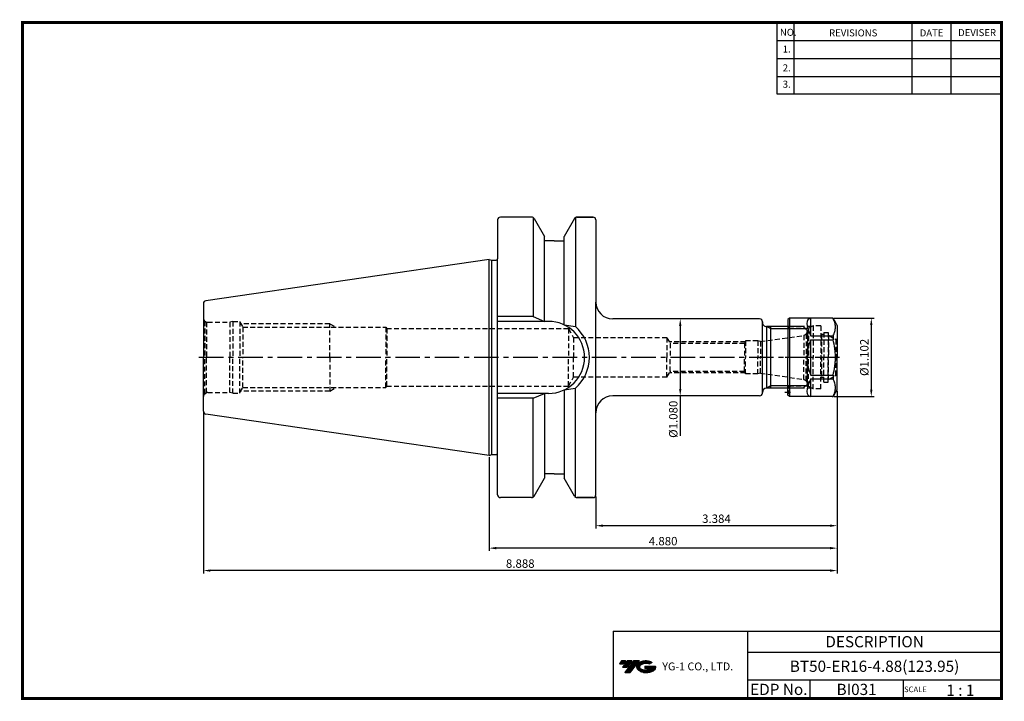
# Model space of a CAD drawing. Extents: x -1 to 350, y 0 to 243.
import ezdxf
from ezdxf.enums import TextEntityAlignment as Align

# ---------------------------------------------------------------- set-up
doc = ezdxf.new("R2010")
doc.units = 0
doc.header["$LTSCALE"] = 7
doc.header["$MEASUREMENT"] = 0
for name, pattern in [('CENTER', [2, 1.25, -0.25, 0.25, -0.25]), ('CENTER2', [1.125, 0.75, -0.125, 0.125, -0.125]), ('HIDDEN', [0.375, 0.25, -0.125])]:
    doc.linetypes.add(name, pattern=pattern)
doc.layers.get('0').update_dxf_attribs({"linetype": 'CONTINUOUS'})
doc.layers.get('DEFPOINTS').update_dxf_attribs({"linetype": 'CONTINUOUS'})
doc.layers.add('CT', color=2, linetype='CENTER')
doc.layers.add('가는선', color=1, linetype='CONTINUOUS')
doc.styles.get("Standard").update_dxf_attribs({"font": 'ISOCP', "height": 3, "bigfont": 'WHGTXT.SHX'})
doc.dimstyles.new('ISO-25$0', dxfattribs={"dimtxt": 3, "dimasz": 2.5, "dimexe": 1.25, "dimexo": 0.625, "dimtad": 1, "dimlfac": 25.4, "dimdsep": 46, "dimtxsty": 'STANDARD', "dimcen": 2.5, "dimclrd": 2, "dimclre": 2, "dimclrt": 3, "dimadec": 0, "dimazin": 0, "dimtfac": 1, "dimtmove": 0, "dimatfit": 3, "dimfxl": 1, "dimtvp": 1, "dimtolj": 1, "dimtzin": 0, "dimarcsym": 0})

# ---------------------------------------------------------------- blocks, each defined once
blk = doc.blocks.new('A$Cfe48516f')
at = {"linetype": 'Continuous'}
for p, q in [((2.2, 28), (1.7, 27.5)), ((1.7, 27.5), (1.7, 14)), ((8.7, 28), (2.2, 28)), ((2.2, 28), (2.2, 0)), ((17.47, 28), (8.7, 28)), ((18.62, 26.5), (17.9, 27.75)), ((19.13, 25.62), (18.62, 26.5)), ((19.2, 25.37), (19.2, 14)), ((1.7, 0.5), (1.7, 14)), ((19.2, 2.63), (19.2, 14)), ((2.2, 0), (1.7, 0.5)), ((17.47, 0), (2.2, 0)), ((19.13, 2.38), (17.9, 0.25))]:
    blk.add_line(p, q, dxfattribs=at)
at = {"color": 3, "linetype": 'HIDDEN'}
for p, q in [((10.27, 25), (1.75, 25)), ((10.7, 25.25), (9.05, 24.3)), ((13.4, 25.25), (10.7, 25.25)), ((10.7, 25.25), (10.7, 14)), ((13.4, 25.25), (13.4, 14)), ((9.05, 24.3), (2.7, 24.3)), ((9.05, 24.3), (9.05, 14)), ((13.6, 22.2), (13.4, 22.4)), ((14.5, 22.2), (13.6, 22.2)), ((13.6, 22.2), (13.6, 6.8)), ((14.5, 22.86), (14.5, 14)), ((14.5, 22.86), (16, 22.86)), ((16, 22.86), (16, 14)), ((16.15, 21.9), (16, 22.05)), ((16.15, 21.9), (18.75, 20.4)), ((16.15, 21.9), (16.15, 14)), ((18.75, 20.4), (18.75, 14)), ((19.1, 20.4), (18.75, 20.4)), ((19.1, 20.4), (19.2, 20.5)), ((19.1, 20.4), (19.1, 14)), ((9.05, 3.7), (9.05, 14)), ((10.7, 2.75), (10.7, 14)), ((13.4, 2.75), (13.4, 14)), ((14.5, 5.15), (14.5, 14)), ((16, 5.15), (16, 14)), ((16.15, 6.1), (16.15, 14)), ((18.75, 7.6), (18.75, 14)), ((19.1, 7.6), (19.1, 14)), ((16.15, 6.1), (18.75, 7.6)), ((19.1, 7.6), (18.75, 7.6)), ((19.1, 7.6), (19.2, 7.5)), ((9.05, 3.7), (2.7, 3.7)), ((10.7, 2.75), (9.05, 3.7)), ((13.6, 6.8), (13.4, 6.6)), ((14.5, 6.8), (13.6, 6.8)), ((14.5, 5.15), (16, 5.15)), ((16.15, 6.1), (16, 5.95)), ((10.27, 3), (1.75, 3)), ((13.4, 2.75), (10.7, 2.75))]:
    blk.add_line(p, q, dxfattribs=at)
at = {"color": 7, "linetype": 'Continuous'}
for p, q in [((9.9, 21.67), (9.9, 27.98)), ((9.9, 21.67), (17.76, 21.67)), ((17.76, 21.67), (17.76, 20.3)), ((9.9, 7.7), (9.9, 20.3)), ((9.9, 20.3), (17.76, 20.3)), ((9.9, 7.7), (17.76, 7.7)), ((17.76, 7.7), (17.76, 6.33)), ((9.9, 6.33), (17.76, 6.33)), ((9.9, 0.02), (9.9, 6.33))]:
    blk.add_line(p, q, dxfattribs=at)
at = {"color": 2, "linetype": 'CENTER'}
blk.add_line((20.1, 14), (0.7, 14), dxfattribs=at)
at = {"color": 2, "linetype": 'CENTER2', "ltscale": 0.5}
blk.add_line((0.58, 1.6), (2.59, 1.6), dxfattribs=at)
at = {"color": 3, "linetype": 'HIDDEN'}
for centre, start, end in [((2.7, 25.3), 180, 270), ((2.7, 2.7), 90, 180), ((1, 1.6), 314.427, 45.573)]:
    blk.add_arc(centre, 1, start, end, dxfattribs=at)
at = {"linetype": 'Continuous'}
for centre, start, end in [((17.47, 27.5), 30, 90), ((18.7, 25.37), 0, 30), ((17.47, 0.5), 270, 330), ((18.7, 2.63), 330, 0)]:
    blk.add_arc(centre, 0.5, start, end, dxfattribs=at)
at = {"color": 7, "linetype": 'Continuous'}
for major_axis, ratio, start_param, end_param in [((13.52, -13.52), 0.267949, 2.936246, 3.870538), ((14, 0), 1, 2.674447, 3.608739), ((13.52, 13.52), 0.267949, 2.412647, 3.346939)]:
    blk.add_ellipse((22.4, 14), major_axis=major_axis, ratio=ratio, start_param=start_param, end_param=end_param, dxfattribs=at)
for points, knots in [([(17.76, 21.67), (17.89, 21.93), (18.13, 22.44), (18.41, 23.22), (18.58, 24.02), (18.64, 24.83), (18.58, 25.63), (18.41, 26.43), (18.14, 27.17), (17.93, 27.64), (17.82, 27.86)], [0, 0, 0, 0, 0.129874, 0.2559654, 0.3788992, 0.5, 0.6211008, 0.7440346, 0.870126, 0.9793203, 0.9793203, 0.9793203, 0.9793203]), ([(18.62, 14), (18.62, 14.53), (18.58, 15.6), (18.35, 17.71), (18.02, 19.28), (17.76, 20.3)], [0, 0, 0, 0, 0.250048, 0.500097, 1, 1, 1, 1]), ([(17.76, 7.7), (18.02, 8.72), (18.35, 10.29), (18.58, 12.4), (18.62, 13.47), (18.62, 14)], [0, 0, 0, 0, 0.499903, 0.749952, 1, 1, 1, 1]), ([(17.82, 0.14), (17.93, 0.36), (18.14, 0.83), (18.41, 1.57), (18.58, 2.37), (18.64, 3.17), (18.58, 3.98), (18.41, 4.78), (18.13, 5.56), (17.89, 6.07), (17.76, 6.33)], [0.0206797, 0.0206797, 0.0206797, 0.0206797, 0.129874, 0.2559654, 0.3788992, 0.5, 0.6211008, 0.7440346, 0.870126, 1, 1, 1, 1])]:
    blk.add_open_spline(points, degree=3, knots=knots, dxfattribs=at)
blk = doc.blocks.new('*D67')
at = {"color": 2, "linetype": 'Continuous', "lineweight": -2}
for p, q in [((289.59, 136.11), (303.91, 136.11)), ((302.91, 133.61), (302.91, 110.61)), ((289.59, 108.11), (303.91, 108.11))]:
    blk.add_line(p, q, dxfattribs=at)
at = {"color": 2, "linetype": 'Continuous'}
for points in [[(302.49, 133.61), (303.33, 133.61), (302.91, 136.11)], [(302.49, 110.61), (303.33, 110.61), (302.91, 108.11)]]:
    blk.add_solid(points, dxfattribs=at)
at = {"layer": 'DEFPOINTS', "color": 0, "linetype": 'Continuous'}
for p in [(288.99, 136.11), (288.99, 108.11), (302.91, 108.11)]:
    blk.add_point(p, dxfattribs=at)
at = {"color": 3, "linetype": 'Continuous', "insert": (300.81, 122.11), "char_height": 3, "attachment_point": 5, "rotation": 90}
blk.add_mtext('%%C1.102', dxfattribs=at)
blk = doc.blocks.new('*D68')
at = {"color": 2, "linetype": 'Continuous', "lineweight": -2}
for p, q in [((236.35, 135.83), (233.85, 135.83)), ((234.85, 133.33), (234.85, 110.89)), ((236.35, 108.39), (233.85, 108.39)), ((234.85, 108.39), (234.85, 94.19))]:
    blk.add_line(p, q, dxfattribs=at)
at = {"color": 2, "linetype": 'Continuous'}
for points in [[(234.43, 133.33), (235.26, 133.33), (234.85, 135.83)], [(234.43, 110.89), (235.26, 110.89), (234.85, 108.39)]]:
    blk.add_solid(points, dxfattribs=at)
at = {"layer": 'DEFPOINTS', "color": 0, "linetype": 'Continuous'}
for p in [(236.95, 135.83), (234.85, 108.39), (236.95, 108.39)]:
    blk.add_point(p, dxfattribs=at)
at = {"color": 3, "linetype": 'Continuous', "insert": (232.75, 100.04), "char_height": 3, "attachment_point": 5, "rotation": 90}
blk.add_mtext('%%C1.080', dxfattribs=at)
blk = doc.blocks.new('*D69')
at = {"color": 2, "linetype": 'Continuous', "lineweight": -2}
for p, q in [((290.72, 110.14), (290.72, 61.11)), ((204.77, 72.51), (204.77, 61.11)), ((288.22, 62.11), (207.27, 62.11))]:
    blk.add_line(p, q, dxfattribs=at)
at = {"color": 2, "linetype": 'Continuous'}
for points in [[(207.27, 62.53), (207.27, 61.69), (204.77, 62.11)], [(288.22, 62.53), (288.22, 61.69), (290.72, 62.11)]]:
    blk.add_solid(points, dxfattribs=at)
at = {"layer": 'DEFPOINTS', "color": 0, "linetype": 'Continuous'}
for p in [(290.72, 110.74), (204.77, 73.11), (204.77, 62.11)]:
    blk.add_point(p, dxfattribs=at)
at = {"color": 3, "linetype": 'Continuous', "insert": (247.75, 64.21), "char_height": 3, "attachment_point": 5}
blk.add_mtext('3.384', dxfattribs=at)
blk = doc.blocks.new('*D70')
at = {"color": 2, "linetype": 'Continuous', "lineweight": -2}
for p, q in [((290.72, 110.14), (290.72, 53.11)), ((166.77, 86.58), (166.77, 53.11)), ((288.22, 54.11), (169.27, 54.11))]:
    blk.add_line(p, q, dxfattribs=at)
at = {"color": 2, "linetype": 'Continuous'}
for points in [[(169.27, 54.53), (169.27, 53.69), (166.77, 54.11)], [(288.22, 54.53), (288.22, 53.69), (290.72, 54.11)]]:
    blk.add_solid(points, dxfattribs=at)
at = {"layer": 'DEFPOINTS', "color": 0, "linetype": 'Continuous'}
for p in [(290.72, 110.74), (166.77, 87.18), (166.77, 54.11)]:
    blk.add_point(p, dxfattribs=at)
at = {"color": 3, "linetype": 'Continuous', "insert": (228.75, 56.21), "char_height": 3, "attachment_point": 5}
blk.add_mtext('4.880', dxfattribs=at)
blk = doc.blocks.new('*D71')
at = {"color": 2, "linetype": 'Continuous', "lineweight": -2}
for p, q in [((290.72, 110.14), (290.72, 45.11)), ((64.97, 102.3), (64.97, 45.11)), ((288.22, 46.11), (67.47, 46.11))]:
    blk.add_line(p, q, dxfattribs=at)
at = {"color": 2, "linetype": 'Continuous'}
for points in [[(67.47, 46.53), (67.47, 45.69), (64.97, 46.11)], [(288.22, 46.53), (288.22, 45.69), (290.72, 46.11)]]:
    blk.add_solid(points, dxfattribs=at)
at = {"layer": 'DEFPOINTS', "color": 0, "linetype": 'Continuous'}
for p in [(290.72, 110.74), (64.97, 102.9), (64.97, 46.11)]:
    blk.add_point(p, dxfattribs=at)
at = {"color": 3, "linetype": 'Continuous', "insert": (177.85, 48.21), "char_height": 3, "attachment_point": 5}
blk.add_mtext('8.888', dxfattribs=at)

msp = doc.modelspace()

# ---------------------------------------------------------------- hatches: boundary and pattern name
at = {"ltscale": 1.5}
h = msp.add_hatch(dxfattribs=at)
h.set_pattern_fill('ANSI31', color=1, scale=0.004786, style=0)
h.set_pattern_definition([(45, (54.557584, 10.561289), (-0.0107456666, 0.0107456666), [])])
h.paths.add_polyline_path([(219.8732, 13.0143, 0.51336814), (219.9958, 10.4892, 0.29498795), (225.4032, 10.4892, 0.30496754), (226.0874, 12.0849), (222.2209, 12.0849), (222.2209, 11.1276), (224.5875, 11.1276, -0.03709483), (224.4806, 11.0646, -0.23334536), (220.9184, 11.0646, -0.59436328), (220.8599, 12.5349, -0.22306422), (223.8961, 12.8368), (224.8534, 13.4569, 0.2995616)])
h.paths.add_polyline_path([(215.0414, 9.6917), (216.9559, 9.6917), (220.3063, 13.9994), (218.3918, 13.9994)])
h.paths.add_polyline_path([(217.7696, 13.9994), (216.1422, 13.9994), (214.2809, 11.6062), (215.9082, 11.6062)])
h.paths.add_polyline_path([(215.52, 13.9994), (214.0841, 13.9994), (213.1534, 12.8028), (214.5893, 12.8028)])

# ---------------------------------------------------------------- linework, layer by layer
at = {"color": 2}
for p, q in [((269.3, 241.5), (269.3, 216.1239)), ((275.3, 241.5), (275.3, 216.1239)), ((317.3, 241.5), (317.3, 216.1239)), ((331.3, 241.5), (331.3, 216.1239)), ((210.9403, 24.5), (210.9403, 0.5)), ((210.9403, 24.5), (349.3, 24.5)), ((258.8597, 24.5), (258.8597, 0.5)), ((349.3, 24.5), (349.3, 0.5)), ((258.8597, 17), (349.3, 17)), ((349.3, 7), (258.8597, 7)), ((281.0644, 7), (281.0644, 0.5)), ((314.3, 7), (314.3, 0.5))]:
    msp.add_line(p, q, dxfattribs=at)
at = {"color": 2, "linetype": 'Continuous'}
for p, q in [((269.3, 235.1), (349.3, 235.1)), ((269.3, 228.7), (349.3, 228.7)), ((269.3, 222.3), (349.3, 222.3)), ((269.3, 216.1239), (349.3, 216.1239)), ((267.1218, 132.2976), (265.7116, 133.1096)), ((279.4338, 132.2976), (267.1218, 132.2976)), ((267.1218, 111.9216), (265.7116, 111.1096)), ((279.4338, 111.9216), (267.1218, 111.9216))]:
    msp.add_line(p, q, dxfattribs=at)
at = {"linetype": 'Continuous'}
for p, q in [((182.4718, 171.9261), (182.4718, 136.6596)), ((197.4718, 171.9261), (197.4718, 133.0868)), ((204.7718, 171.1096), (204.7718, 141.8256)), ((166.7718, 87.1846), (166.7718, 157.0346)), ((167.7718, 87.4604), (167.7718, 156.7587)), ((204.7718, 73.1096), (204.7718, 141.8256)), ((182.4718, 136.6596), (186.4718, 134.9596)), ((193.4718, 133.6992), (197.4718, 133.0868)), ((77.9718, 127.1931), (77.9718, 127.1931)), ((182.4718, 107.5596), (186.4718, 109.2596)), ((193.4718, 110.5199), (197.4718, 111.1323)), ((197.4718, 72.2931), (197.4718, 111.1323)), ((182.4718, 72.2931), (182.4718, 107.5596))]:
    msp.add_line(p, q, dxfattribs=at)
at = {"color": 7, "linetype": 'Continuous'}
for p, q in [((166.7718, 157.0346), (65.8275, 142.3135)), ((166.7718, 157.0346), (167.7718, 156.7587)), ((167.7718, 156.7587), (169.2718, 156.7587)), ((264.1218, 109.3936), (264.1218, 134.6096)), ((265.6218, 133.1096), (265.6218, 111.1096)), ((278.6218, 133.1096), (265.6218, 133.1096)), ((278.6218, 133.1096), (280.1218, 131.6096)), ((280.1218, 131.6096), (280.1218, 122.1096)), ((280.1218, 112.6096), (280.1218, 122.1096)), ((278.6218, 111.1096), (280.1218, 112.6096)), ((278.6218, 111.1096), (265.6218, 111.1096)), ((166.7718, 87.1846), (65.8275, 101.9056)), ((166.7718, 87.1846), (167.7718, 87.4604)), ((167.7718, 87.4604), (169.2718, 87.4604))]:
    msp.add_line(p, q, dxfattribs=at)
at = {"color": 3, "linetype": 'HIDDEN'}
for p, q in [((65.4112, 135.0489), (65.4112, 122.1096)), ((65.4112, 135.0489), (66.0836, 134.6607)), ((66.0836, 134.6607), (66.0836, 122.1096)), ((66.4718, 134.6096), (74.3522, 134.6096)), ((75.4718, 134.9096), (74.3522, 134.6096)), ((74.3522, 134.6096), (74.3522, 122.1096)), ((75.4718, 134.9096), (75.4718, 122.1096)), ((75.4718, 134.9096), (77.9718, 134.9096)), ((77.9718, 134.9096), (77.9718, 122.1096)), ((77.9718, 134.6096), (79.0012, 132.8596)), ((109.9718, 134.1096), (78.2659, 134.1096)), ((109.9718, 122.1096), (109.9718, 134.1096)), ((109.9718, 134.1096), (112.1324, 132.8596)), ((79.0012, 132.8596), (129.9718, 132.8596)), ((79.0012, 132.8596), (79.0012, 122.1096)), ((129.9718, 132.8596), (129.9718, 122.1096)), ((129.9718, 132.8596), (130.2596, 132.3596)), ((130.2596, 132.3596), (194.9718, 132.3596)), ((130.2596, 132.3596), (130.2596, 122.1096)), ((194.9718, 132.3596), (196.8482, 129.1096)), ((194.9718, 132.3596), (194.9718, 122.1096)), ((263.4007, 127.7596), (278.8306, 129.9281)), ((278.9081, 129.9411), (279.7539, 130.4294)), ((278.9081, 129.9411), (279.7539, 130.4294)), ((279.7539, 130.4294), (278.9081, 129.9411)), ((278.9081, 129.9411), (278.9081, 122.1096)), ((279.7539, 130.4294), (279.7539, 122.1096)), ((230.1218, 129.1096), (196.8482, 129.1096)), ((196.8482, 129.1096), (196.8482, 122.1096)), ((230.1218, 129.1096), (230.1218, 122.1096)), ((230.1218, 129.1096), (231.2765, 127.1096)), ((258.0673, 127.6658), (230.9554, 127.6658)), ((257.7437, 127.1096), (231.2765, 127.1096)), ((231.2765, 127.1096), (231.2765, 122.1096)), ((257.7437, 127.1096), (258.1218, 127.7596)), ((257.7437, 127.1096), (257.7437, 122.1096)), ((258.1218, 128.0096), (258.1218, 122.1096)), ((262.4677, 128.0096), (258.1218, 128.0096)), ((263.4007, 127.7596), (262.4677, 128.0096)), ((262.4677, 128.0096), (262.4677, 122.1096)), ((263.4007, 127.7596), (263.4007, 122.1096)), ((65.4112, 109.1702), (65.4112, 122.1096)), ((66.0836, 109.5585), (66.0836, 122.1096)), ((74.3522, 109.6096), (74.3522, 122.1096)), ((75.4718, 109.3096), (75.4718, 122.1096)), ((77.9718, 109.3096), (77.9718, 122.1096)), ((79.0012, 111.3596), (79.0012, 122.1096)), ((109.9718, 122.1096), (109.9718, 110.1096)), ((129.9718, 111.3596), (129.9718, 122.1096)), ((130.2596, 111.8596), (130.2596, 122.1096)), ((194.9718, 111.8596), (194.9718, 122.1096)), ((196.8482, 115.1096), (196.8482, 122.1096)), ((230.1218, 115.1096), (230.1218, 122.1096)), ((231.2765, 117.1096), (231.2765, 122.1096)), ((257.7437, 117.1096), (257.7437, 122.1096)), ((258.1218, 116.2096), (258.1218, 122.1096)), ((262.4677, 116.2096), (262.4677, 122.1096)), ((263.4007, 116.4596), (263.4007, 122.1096)), ((278.9081, 114.2781), (278.9081, 122.1096)), ((279.7539, 113.7897), (279.7539, 122.1096)), ((230.1218, 115.1096), (231.2765, 117.1096)), ((258.0673, 116.5533), (230.9554, 116.5533)), ((257.7437, 117.1096), (231.2765, 117.1096)), ((257.7437, 117.1096), (258.1218, 116.4596)), ((262.4677, 116.2096), (258.1218, 116.2096)), ((263.4007, 116.4596), (262.4677, 116.2096)), ((263.4007, 116.4596), (278.8306, 114.291)), ((194.9718, 111.8596), (196.8482, 115.1096)), ((230.1218, 115.1096), (196.8482, 115.1096)), ((278.9081, 114.2781), (279.7539, 113.7897)), ((278.9081, 114.2781), (279.7539, 113.7897)), ((279.7539, 113.7897), (278.9081, 114.2781)), ((65.4112, 109.1702), (66.0836, 109.5585)), ((66.4718, 109.6096), (74.3522, 109.6096)), ((75.4718, 109.3096), (74.3522, 109.6096)), ((75.4718, 109.3096), (77.9718, 109.3096)), ((77.9718, 109.6096), (79.0012, 111.3596)), ((109.9718, 110.1096), (78.2659, 110.1096)), ((79.0012, 111.3596), (129.9718, 111.3596)), ((109.9718, 110.1096), (112.1324, 111.3596)), ((129.9718, 111.3596), (130.2596, 111.8596)), ((130.2596, 111.8596), (194.9718, 111.8596))]:
    msp.add_line(p, q, dxfattribs=at)
at = {"color": 7, "linetype": 'Continuous', "lineweight": 0}
for p, q in [((265.7116, 133.1096), (265.6218, 133.1096)), ((265.7116, 133.1096), (265.6218, 133.1096)), ((278.6218, 133.1096), (265.7116, 133.1096)), ((279.4338, 132.2976), (278.6218, 133.1096)), ((280.1218, 131.6096), (279.4338, 132.2976)), ((280.1218, 131.6096), (279.4338, 132.2976)), ((280.1218, 131.4135), (280.1218, 131.6096)), ((280.1218, 131.4135), (280.1218, 131.6096))]:
    msp.add_line(p, q, dxfattribs=at)
at = {"color": 2, "linetype": 'Continuous', "lineweight": 0}
for p, q in [((267.1218, 132.2976), (265.7116, 133.1096)), ((265.7116, 133.1096), (267.1218, 132.2976)), ((267.1218, 132.2976), (265.7116, 133.1096)), ((279.4338, 132.2976), (267.1218, 132.2976)), ((267.1218, 132.2976), (279.4338, 132.2976)), ((279.4338, 132.2976), (267.1218, 132.2976))]:
    msp.add_line(p, q, dxfattribs=at)
at = {"color": 3, "linetype": 'Continuous'}
msp.add_line((267.1218, 111.1096), (267.1218, 133.1096), dxfattribs=at)
at = {"const_width": 1}
for points in [[(349.3, 0.5), (349.3, 242)], [(0, 241.5), (349.785, 241.5)], [(0.5, 241), (0.5, 0)], [(0, 0.5), (349.8, 0.5)]]:
    msp.add_lwpolyline(points, dxfattribs=at)
at = {"color": 7, "linetype": 'Continuous'}
for centre, radius, start, end in [((203.7718, 171.1096), 1, 0, 90), ((169.2718, 157.2587), 0.5, 270, 0), ((265.6218, 134.6096), 1.5, 175.043465, 270), ((265.6218, 109.6096), 1.5, 90, 180), ((169.2718, 86.9604), 0.5, 360, 90), ((203.7718, 73.1096), 1, 270, 360)]:
    msp.add_arc(centre, radius, start, end, dxfattribs=at)
at = {"linetype": 'Continuous'}
for centre, radius, start, end in [((65.9718, 141.324), 1, 98.297144, 180), ((210.7718, 141.8256), 6, 180, 270), ((187.9218, 122.1096), 12.85, 0, 90), ((263.1312, 134.8256), 1, 355.043465, 90), ((187.9218, 122.1096), 14.55, 0, 48.977345), ((187.9218, 122.1096), 12.85, 270, 0), ((187.9218, 122.1096), 14.55, 311.022655, 0), ((263.1218, 109.3936), 1, 270, 0), ((210.7718, 102.3936), 6, 90, 180), ((65.9718, 102.8951), 1, 180, 261.702856)]:
    msp.add_arc(centre, radius, start, end, dxfattribs=at)
at = {"color": 3, "linetype": 'HIDDEN'}
for centre, start, end in [((66.4718, 136.1096), 180, 225), ((66.4718, 136.1096), 255, 270), ((278.6218, 131.4135), 278, 281), ((278.6218, 131.4135), 278, 281), ((278.6218, 131.4135), 278, 281), ((278.6218, 131.4135), 319, 0), ((278.6218, 131.4135), 319, 360), ((278.6218, 131.4135), 319, 360), ((278.6218, 112.8056), 79, 82), ((278.6218, 112.8056), 79, 82), ((278.6218, 112.8056), 79, 82), ((278.6218, 112.8056), 0, 41), ((278.6218, 112.8056), 0, 41), ((278.6218, 112.8056), 0, 41), ((66.4718, 108.1096), 135, 180), ((66.4718, 108.1096), 90, 105)]:
    msp.add_arc(centre, 1.5, start, end, dxfattribs=at)
at = {"layer": 'CT', "color": 7, "linetype": 'Continuous'}
for p, q in [((181.8945, 172.1096), (170.7718, 172.1096)), ((198.0492, 172.1096), (203.7718, 172.1096)), ((203.7718, 172.1096), (198.0492, 172.1096)), ((169.7718, 171.1096), (169.7718, 157.2587)), ((182.7605, 171.6096), (186.4718, 165.1814)), ((197.1832, 171.6096), (193.4718, 165.1814)), ((186.4718, 163.6096), (186.4718, 165.1814)), ((186.4718, 134.9596), (186.4718, 165.1814)), ((193.4718, 163.6096), (193.4718, 165.1814)), ((193.4718, 133.6992), (193.4718, 165.1814)), ((189.9718, 163.6096), (186.4718, 163.6096)), ((189.9718, 163.6096), (193.4718, 163.6096)), ((169.7718, 73.1096), (169.7718, 157.2587)), ((64.9718, 141.324), (64.9718, 122.1096)), ((64.9718, 102.8951), (64.9718, 122.1096)), ((186.4718, 109.2596), (186.4718, 79.0378)), ((193.4718, 110.5199), (193.4718, 79.0378)), ((182.7605, 72.6096), (186.4718, 79.0378)), ((189.9718, 80.6096), (186.4718, 80.6096)), ((189.9718, 80.6096), (193.4718, 80.6096)), ((197.1832, 72.6096), (193.4718, 79.0378)), ((181.8945, 72.1096), (170.7718, 72.1096)), ((203.7718, 72.1096), (198.0492, 72.1096)), ((198.0492, 72.1096), (203.7718, 72.1096))]:
    msp.add_line(p, q, dxfattribs=at)
at = {"layer": 'CT', "color": 0, "linetype": 'ByBlock'}
for p, q in [((182.4718, 136.6596), (169.7718, 136.6596)), ((187.9218, 134.9596), (169.7718, 134.9596)), ((263.1312, 135.8256), (210.7718, 135.8256)), ((187.9218, 109.2596), (169.7718, 109.2596)), ((182.4718, 107.5596), (169.7718, 107.5596)), ((263.1218, 108.3936), (210.7718, 108.3936))]:
    msp.add_line(p, q, dxfattribs=at)
at = {"layer": 'CT', "linetype": 'CENTER'}
msp.add_line((282.1218, 122.1096), (62.9718, 122.1096), dxfattribs=at)
at = {"layer": 'CT', "color": 7, "linetype": 'Continuous'}
for centre, start, end in [((170.7718, 171.1096), 90, 180), ((181.8945, 171.1096), 30, 90), ((198.0492, 171.1096), 90, 150), ((170.7718, 73.1096), 180, 270), ((181.8945, 73.1096), 270, 330), ((198.0492, 73.1096), 210, 270)]:
    msp.add_arc(centre, 1, start, end, dxfattribs=at)
at = {"layer": 'DEFPOINTS', "color": 0, "linetype": 'ByBlock'}
for p in [(193.4718, 163.6096), (166.7718, 157.0346), (64.9718, 108.6096), (166.7718, 87.1846), (193.4718, 80.6096)]:
    msp.add_point(p, dxfattribs=at)

# ---------------------------------------------------------------- block references
at = {"linetype": 'Continuous'}
msp.add_blockref('A$Cfe48516f', (271.5219, 108.1096), dxfattribs=at)

# ---------------------------------------------------------------- texts
at = {"color": 7}
for s, height, p in [('NO.', 2.5, (270.347, 236.7501)), ('REVISIONS', 2.5, (287.8764, 236.5402)), ('DATE', 2.5, (320.1494, 236.5402)), ('DEVISER', 2.5, (333.8388, 236.6452)), ('1.', 2.5, (271.3605, 230.7949)), ('2.', 2.5, (271.3605, 224.0856)), ('3.', 2.5, (271.3605, 218.2401)), ('SCALE', 2, (314.5753, 2.77)), ('1 : 1', 4, (329.6368, 1.452))]:
    msp.add_text(s, height=height, dxfattribs=at).set_placement(p)
at = {"color": 7, "linetype": 'Continuous'}
msp.add_text('DESCRIPTION', height=4, dxfattribs=at).set_placement((304.0798, 20.75), align=Align.MIDDLE_CENTER)
at = {"color": 3, "linetype": 'Continuous'}
msp.add_text('BT50-ER16-4.88(123.95)', height=4, dxfattribs=at).set_placement((304.0798, 12), align=Align.MIDDLE_CENTER)
at = {"color": 7}
for s, p in [('EDP No.', (269.9621, 3.75)), ('BI031', (297.6822, 3.75))]:
    msp.add_text(s, height=4, dxfattribs=at).set_placement(p, align=Align.MIDDLE_CENTER)
at = {"layer": '가는선', "color": 5, "insert": (228.4453, 13.3403), "char_height": 2.329077, "width": 33.185033, "attachment_point": 1}
msp.add_mtext('{\\fGulim|b0|i0|c129|p50;\\H1.20219x;\\C0;YG-1 CO., LTD.\\Fisocp,whgtxt|c129;\\H0.83181x; }', dxfattribs=at)

# ---------------------------------------------------------------- dimensions: what is measured, and where the dimension line sits
at = {"linetype": 'Continuous'}
dim = msp.add_linear_dim(base=(234.8468, 108.3936), p1=(236.9515, 135.8256), p2=(236.9468, 108.3936), angle=90, text='%%C<>0', dimstyle='ISO-25$0', override={"dimexe": 1, "dimexo": 0.6, "dimgap": 0.6, "dimdec": 3, "dimlfac": 0.03937, "dimcen": -1, "dimaunit": 1, "dimtp": 0.1, "dimtm": 0.1, "dimtfac": 0.7, "dimtdec": 3, "dimatfit": 2, "dimtolj": 0, "dimtzin": 8}, dxfattribs=at)
dim.commit()
dim.dimension.update_dxf_attribs({"geometry": '*D68', "text_midpoint": (234.8468, 100.0424), "dimtype": 160})
dim = msp.add_linear_dim(base=(302.9092, 108.1096), p1=(288.9898, 136.1096), p2=(288.9898, 108.1096), angle=90, text='%%C<>', dimstyle='ISO-25$0', override={"dimexe": 1, "dimexo": 0.6, "dimgap": 0.6, "dimdec": 3, "dimlfac": 0.03937, "dimcen": -1, "dimaunit": 1, "dimtp": 0.1, "dimtm": 0.1, "dimtfac": 0.7, "dimtdec": 3, "dimatfit": 2, "dimtolj": 0, "dimtzin": 8}, dxfattribs=at)
dim.commit()
dim.dimension.update_dxf_attribs({"geometry": '*D67', "text_midpoint": (300.8089, 122.1096)})
dim = msp.add_linear_dim(base=(64.9718, 46.1096), p1=(290.7218, 110.7435), p2=(64.9718, 102.8951), dimstyle='ISO-25$0', override={"dimexe": 1, "dimexo": 0.6, "dimgap": 0.6, "dimdec": 3, "dimlfac": 0.03937, "dimcen": -1, "dimaunit": 1, "dimtp": 0.1, "dimtm": 0.1, "dimtfac": 0.7, "dimtdec": 3, "dimtmove": 0, "dimatfit": 2, "dimtolj": 0, "dimtzin": 8}, dxfattribs=at)
dim.commit()
dim.dimension.update_dxf_attribs({"geometry": '*D71', "text_midpoint": (177.8468, 46.1096), "dimtype": 160})
dim = msp.add_linear_dim(base=(166.7718, 54.1096), p1=(290.7218, 110.7435), p2=(166.7718, 87.1846), text='<>0', dimstyle='ISO-25$0', override={"dimexe": 1, "dimexo": 0.6, "dimgap": 0.6, "dimdec": 3, "dimlfac": 0.03937, "dimcen": -1, "dimaunit": 1, "dimtp": 0.1, "dimtm": 0.1, "dimtfac": 0.7, "dimtdec": 3, "dimtmove": 0, "dimatfit": 2, "dimtolj": 0, "dimtzin": 8}, dxfattribs=at)
dim.commit()
dim.dimension.update_dxf_attribs({"geometry": '*D70', "text_midpoint": (228.7468, 54.1096), "dimtype": 160})
dim = msp.add_linear_dim(base=(204.7718, 62.1096), p1=(290.7218, 110.7435), p2=(204.7718, 73.1096), dimstyle='ISO-25$0', override={"dimexe": 1, "dimexo": 0.6, "dimgap": 0.6, "dimdec": 3, "dimlfac": 0.03937, "dimcen": -1, "dimaunit": 1, "dimtp": 0.1, "dimtm": 0.1, "dimtfac": 0.7, "dimtdec": 3, "dimtmove": 0, "dimatfit": 2, "dimtolj": 0, "dimtzin": 8}, dxfattribs=at)
dim.commit()
dim.dimension.update_dxf_attribs({"geometry": '*D69', "text_midpoint": (247.7468, 64.2096)})

doc.saveas('drawing.dxf')
